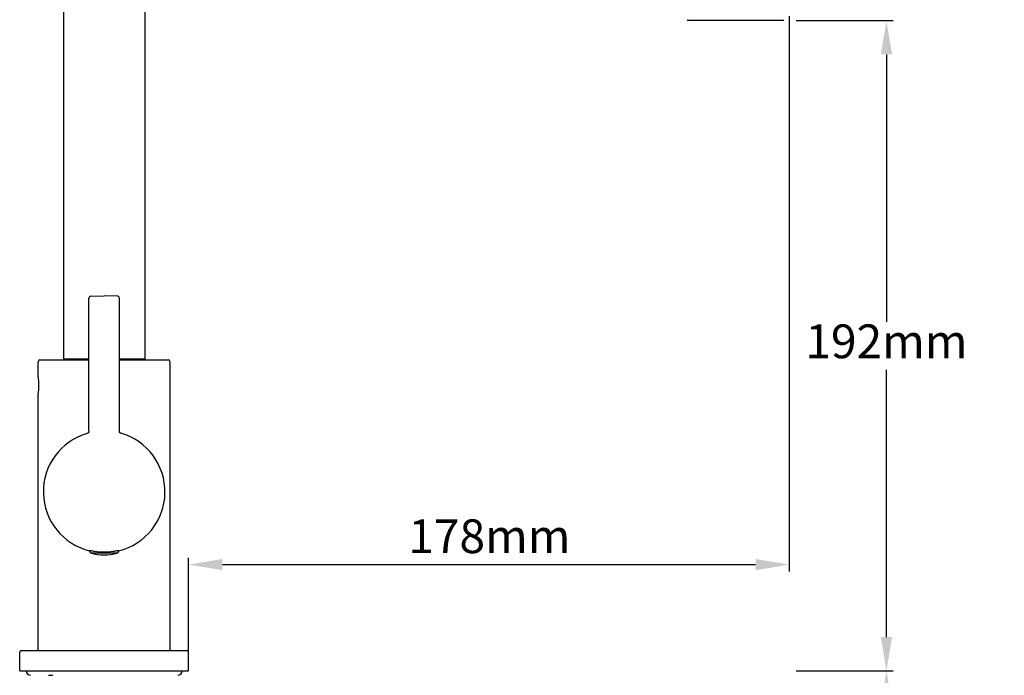
# Model space of a CAD drawing. Units: millimetres. Extents: x 6246 to 8780, y 1800 to 2719.
# Drawn here: x 6536 to 6828, y 2112 to 2306 of the extents above; entities that cross this region are included whole.
import ezdxf

# ---------------------------------------------------------------- set-up
doc = ezdxf.new("R2010")
doc.units = ezdxf.units.MM
doc.header["$LTSCALE"] = 326.7
doc.header["$PDMODE"] = 3
doc.header["$PDSIZE"] = 3
doc.layers.get('0').update_dxf_attribs({"linetype": 'CONTINUOUS'})
doc.layers.get('Defpoints').update_dxf_attribs({"linetype": 'CONTINUOUS'})
for name, color, linetype in [('55034_00_03_BL30', 7, 'CONTINUOUS'), ('60149_05_00_BL15', 7, 'CONTINUOUS'), ('6140_04_00_BL21', 7, 'CONTINUOUS'), ('61623_01_A0_BL16', 7, 'CONTINUOUS'), ('62379_04_02_BL19', 7, 'CONTINUOUS'), ('62643_03_00_BL12', 7, 'CONTINUOUS'), ('62861_02_00_BL17', 7, 'CONTINUOUS'), ('825_26_00_BL6', 7, 'CONTINUOUS'), ('F532_24_00_BL11', 7, 'CONTINUOUS')]:
    doc.layers.add(name, color=color, linetype=linetype)
doc.styles.get("Standard").update_dxf_attribs({"font": 'arial.ttf'})
doc.dimstyles.new('A2', dxfattribs={"dimtxt": 10, "dimasz": 10, "dimexe": 2, "dimexo": 2, "dimgap": 2, "dimtad": 1, "dimtih": 1, "dimtoh": 1, "dimdec": 0, "dimdsep": 46, "dimtxsty": 'Standard', "dimcen": 0, "dimadec": 0, "dimazin": 0, "dimtfac": 1, "dimtdec": 0, "dimtmove": 0, "dimatfit": 3, "dimfxl": 0, "dimarcsym": 0})

# ---------------------------------------------------------------- blocks, each defined once
blk = doc.blocks.new('*D77')
at = {"color": 0, "lineweight": -2}
for p, q in [((6765.94, 2306.17), (6794.66, 2306.17)), ((6792.66, 2296.17), (6792.66, 2217.05)), ((6792.66, 2123.72), (6792.66, 2202.84)), ((6765.94, 2113.72), (6794.66, 2113.72))]:
    blk.add_line(p, q, dxfattribs=at)
at = {"color": 0}
for points in [[(6791, 2296.17), (6794.33, 2296.17), (6792.66, 2306.17)], [(6791, 2123.72), (6794.33, 2123.72), (6792.66, 2113.72)]]:
    blk.add_solid(points, dxfattribs=at)
at = {"layer": 'Defpoints', "color": 0}
for p in [(6763.94, 2306.17), (6792.66, 2306.17), (6763.94, 2113.72)]:
    blk.add_point(p, dxfattribs=at)
at = {"color": 0, "lineweight": 15, "insert": (6792.66, 2209.95), "char_height": 10, "attachment_point": 5}
blk.add_mtext('192mm', dxfattribs=at)
blk = doc.blocks.new('*D78')
at = {"color": 0, "lineweight": -2}
for p, q in [((6765.94, 2113.72), (6794.66, 2113.72)), ((6792.66, 2103.72), (6792.66, 2099.77)), ((6792.66, 2081.61), (6792.66, 2085.56)), ((6765.94, 2071.61), (6794.66, 2071.61))]:
    blk.add_line(p, q, dxfattribs=at)
at = {"color": 0}
for points in [[(6791, 2103.72), (6794.33, 2103.72), (6792.66, 2113.72)], [(6791, 2081.61), (6794.33, 2081.61), (6792.66, 2071.61)]]:
    blk.add_solid(points, dxfattribs=at)
at = {"layer": 'Defpoints', "color": 0}
for p in [(6763.94, 2113.72), (6763.94, 2071.61), (6792.66, 2071.61)]:
    blk.add_point(p, dxfattribs=at)
at = {"color": 0, "lineweight": 15, "insert": (6792.66, 2092.66), "char_height": 10, "attachment_point": 5}
blk.add_mtext('Max.42mm', dxfattribs=at)
blk = doc.blocks.new('*D79')
at = {"color": 0, "lineweight": -2}
for p, q in [((6763.92, 2307.44), (6763.92, 2143.17)), ((6586.15, 2115.72), (6586.15, 2147.17)), ((6596.15, 2145.17), (6753.92, 2145.17))]:
    blk.add_line(p, q, dxfattribs=at)
at = {"color": 0}
for points in [[(6596.15, 2146.83), (6596.15, 2143.5), (6586.15, 2145.17)], [(6753.92, 2146.83), (6753.92, 2143.5), (6763.92, 2145.17)]]:
    blk.add_solid(points, dxfattribs=at)
at = {"layer": 'Defpoints', "color": 0}
for p in [(6763.92, 2309.44), (6763.92, 2145.17), (6586.15, 2113.72)]:
    blk.add_point(p, dxfattribs=at)
at = {"color": 0, "lineweight": 15, "insert": (6675.15, 2152.27), "char_height": 10, "attachment_point": 5}
blk.add_mtext('178mm', dxfattribs=at)

msp = doc.modelspace()

# ---------------------------------------------------------------- linework, layer by layer
at = {"layer": '55034_00_03_BL30', "color": 7, "linetype": 'Continuous'}
msp.add_line((6761.95, 2306.17), (6733.95, 2306.17), dxfattribs=at)
for centre, start, end in [((6733.94, 2306.47), 189.6062, 270), ((6761.96, 2306.47), 270, 350.3938)]:
    msp.add_arc(centre, 0.3, start, end, dxfattribs=at)
at = {"layer": '60149_05_00_BL15', "color": 7, "linetype": 'Continuous'}
for p, q in [((6556.85, 2149.18), (6556.85, 2149.42)), ((6565.45, 2149.18), (6565.45, 2149.42))]:
    msp.add_line(p, q, dxfattribs=at)
at = {"layer": '60149_05_00_BL15', "color": 9, "linetype": 'Continuous'}
msp.add_line((6565.03, 2148.6), (6557.27, 2148.6), dxfattribs=at)
at = {"layer": '60149_05_00_BL15', "color": 7, "linetype": 'Continuous'}
for centre, radius, start, end in [((6557.45, 2149.18), 0.6, 180, 252.9237), ((6561.15, 2161.22), 13.2, 252.9237, 287.0763), ((6564.85, 2149.18), 0.6, 287.0763, 0)]:
    msp.add_arc(centre, radius, start, end, dxfattribs=at)
at = {"layer": '6140_04_00_BL21', "color": 7, "linetype": 'Continuous'}
for p, q in [((6549.65, 2205.92), (6549.65, 2205.72)), ((6572.65, 2205.92), (6572.65, 2205.72))]:
    msp.add_line(p, q, dxfattribs=at)
at = {"layer": '61623_01_A0_BL16', "color": 7, "linetype": 'Continuous'}
for p, q in [((6541.65, 2200.97), (6541.65, 2205.22)), ((6542.15, 2205.72), (6556.65, 2205.72)), ((6565.65, 2205.72), (6580.15, 2205.72)), ((6580.65, 2119.72), (6580.65, 2205.22)), ((6541.65, 2200.97), (6541.65, 2200.97)), ((6541.65, 2200.97), (6541.65, 2200.95)), ((6541.65, 2195.5), (6541.65, 2195.48)), ((6541.65, 2195.48), (6541.65, 2195.47)), ((6541.65, 2119.72), (6541.65, 2195.47))]:
    msp.add_line(p, q, dxfattribs=at)
for centre, radius, start, end in [((6542.15, 2205.22), 0.5, 90, 180), ((6580.15, 2205.22), 0.5, 0, 90), ((6522.26, 2198.22), 19.58, 352.0059, 7.9974)]:
    msp.add_arc(centre, radius, start, end, dxfattribs=at)
at = {"layer": '62379_04_02_BL19', "color": 7, "linetype": 'Continuous'}
for p, q in [((6549.15, 2387.92), (6549.15, 2205.92)), ((6573.15, 2387.92), (6573.15, 2205.92)), ((6556.65, 2205.92), (6549.15, 2205.92)), ((6573.15, 2205.92), (6565.65, 2205.92))]:
    msp.add_line(p, q, dxfattribs=at)
at = {"layer": '62643_03_00_BL12', "color": 7, "linetype": 'Continuous'}
for p, q in [((6536.15, 2113.72), (6536.15, 2119.22)), ((6536.65, 2119.72), (6585.65, 2119.72)), ((6586.15, 2113.72), (6586.15, 2119.22)), ((6536.15, 2113.72), (6586.15, 2113.72))]:
    msp.add_line(p, q, dxfattribs=at)
for centre, start, end in [((6536.65, 2119.22), 90, 180), ((6585.65, 2119.22), 0, 90)]:
    msp.add_arc(centre, 0.5, start, end, dxfattribs=at)
at = {"layer": '62861_02_00_BL17', "color": 7, "linetype": 'Continuous'}
for p, q in [((6556.65, 2184.73), (6556.65, 2224.06)), ((6557.11, 2224.56), (6561.15, 2224.72)), ((6565.19, 2224.56), (6561.15, 2224.72)), ((6565.65, 2184.73), (6565.65, 2224.06)), ((6563.74, 2149.11), (6563.76, 2149.11))]:
    msp.add_line(p, q, dxfattribs=at)
for points in [[(6556.65, 2184.72), (6556.65, 2184.64), (6556.64, 2184.57), (6556.63, 2184.5), (6556.61, 2184.43), (6556.58, 2184.37), (6556.56, 2184.3), (6556.53, 2184.24), (6556.49, 2184.19), (6556.46, 2184.13), (6556.42, 2184.08)], [(6565.88, 2184.09), (6565.85, 2184.12), (6565.82, 2184.16), (6565.79, 2184.21), (6565.76, 2184.26), (6565.74, 2184.32), (6565.71, 2184.37), (6565.69, 2184.43), (6565.68, 2184.49), (6565.66, 2184.55), (6565.66, 2184.61), (6565.65, 2184.68), (6565.65, 2184.72)]]:
    msp.add_lwpolyline(points, dxfattribs=at)
for centre, radius, start, end in [((6557.15, 2224.06), 0.5, 94.568, 180), ((6565.15, 2224.06), 0.5, 0, 85.432), ((6561.15, 2166.72), 18, 106.3168, 256.1788), ((6561.15, 2166.72), 18, 105.2281, 106.2988), ((6561.15, 2166.72), 18, 283.8212, 74.009), ((6561.15, 2166.72), 18, 74.009, 74.7707), ((6561.15, 2167.5), 18.57, 270.0099, 278.0192), ((6561.06, 2168.16), 19.24, 278.0687, 278.2869)]:
    msp.add_arc(centre, radius, start, end, dxfattribs=at)
for points, start_tangent, end_tangent in [([(6556.85, 2149.42), (6557.34, 2149.32), (6558.31, 2149.14), (6561.15, 2148.93)], (0.982706, -0.185172), (1, 0)), ([(6563.84, 2149.12), (6564.91, 2149.31), (6565.45, 2149.42)], (0.989559, 0.14413), (0.982707, 0.185166))]:
    msp.add_spline(points, degree=3, dxfattribs=dict(at, start_tangent=start_tangent, end_tangent=end_tangent))
at = {"layer": '825_26_00_BL6', "color": 7, "linetype": 'Continuous', "start_tangent": (-0.99932, -0.036878), "end_tangent": (-0.866645, -0.498925)}
msp.add_spline([(6545.97, 2112.41), (6545.43, 2112.39), (6545.03, 2112.37), (6544.77, 2112.34), (6544.66, 2112.32)], degree=3, dxfattribs=at)
at = {"layer": 'F532_24_00_BL11', "color": 7, "linetype": 'Continuous'}
for centre, start, end in [((6539.37, 2113.72), 180, 270), ((6582.93, 2113.72), 270, 0)]:
    msp.add_arc(centre, 1.31, start, end, dxfattribs=at)

# ---------------------------------------------------------------- dimensions: what is measured, and where the dimension line sits
at = {"lineweight": 15}
dim = msp.add_linear_dim(base=(6763.92, 2145.17), p1=(6586.15, 2113.72), p2=(6763.92, 2309.44), dimstyle='A2', override={"dimpost": 'mm'}, dxfattribs=at)
dim.commit()
dim.dimension.update_dxf_attribs({"geometry": '*D79', "text_midpoint": (6675.15, 2145.17), "dimtype": 160})
dim = msp.add_linear_dim(base=(6792.66, 2306.17), p1=(6763.94, 2113.72), p2=(6763.94, 2306.17), angle=90, dimstyle='A2', override={"dimpost": 'mm'}, dxfattribs=at)
dim.commit()
dim.dimension.update_dxf_attribs({"geometry": '*D77', "text_midpoint": (6792.66, 2209.95)})
dim = msp.add_linear_dim(base=(6792.66, 2071.61), p1=(6763.94, 2113.72), p2=(6763.94, 2071.61), angle=90, text='Max.42mm', dimstyle='A2', override={"dimpost": 'mm'}, dxfattribs=at)
dim.commit()
dim.dimension.update_dxf_attribs({"geometry": '*D78', "text_midpoint": (6792.66, 2092.66)})

doc.saveas('drawing.dxf')
